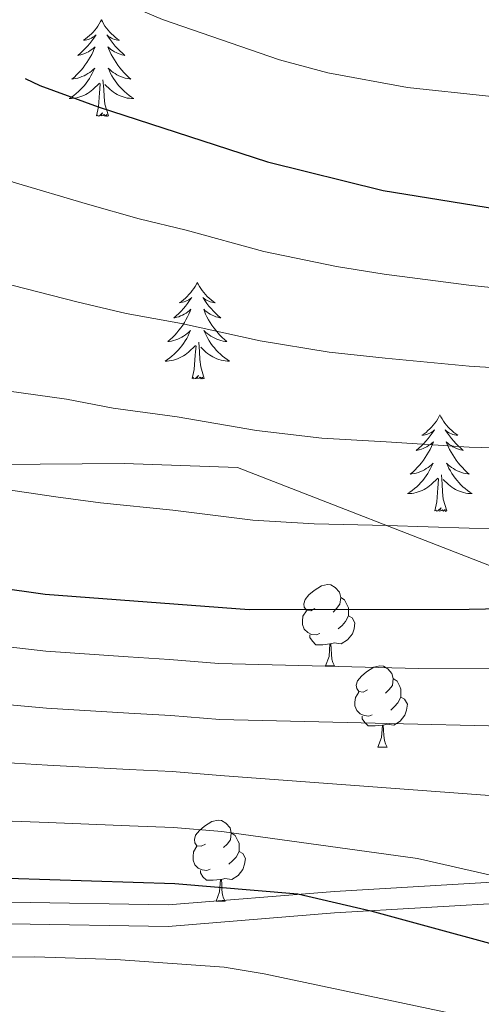
# Model space of a CAD drawing. Units: metres. Extents: x 612490 to 616994, y 4782177 to 4785222.
# Drawn here: x 614213 to 614270, y 4782764 to 4782885 of the extents above; entities that cross this region are included whole.
import ezdxf

# ---------------------------------------------------------------- set-up
doc = ezdxf.new("R2010")
doc.units = ezdxf.units.M
doc.header["$MEASUREMENT"] = 0
doc.linetypes.add('DGN Style 3', pattern=[1147.6976, 819.784, -327.9136])
for name, color, linetype, lineweight in [('Nivel 21', 7, 'Continuous', 0), ('Nivel 35', 7, 'Continuous', 0), ('Nivel 36', 7, 'Continuous', 0), ('Nivel 4', 7, 'Continuous', 0), ('Nivel 5', 7, 'Continuous', 0), ('Nivel 61', 7, 'Continuous', 0), ('Nivel 63', 7, 'Continuous', 0)]:
    doc.layers.add(name, color=color, linetype=linetype, lineweight=lineweight)

msp = doc.modelspace()

# ---------------------------------------------------------------- linework, layer by layer
at = {"layer": 'Nivel 21', "color": 250, "linetype": 'DGN Style 3', "lineweight": 0}
msp.add_polyline3d([(614129.44, 4782787.15, 665.23), (614147.12, 4782783.51, 671.07), (614164.09, 4782783.18, 675.21), (614177.18, 4782781.52, 676.25), (614195.22, 4782777.87, 674.48), (614211.84, 4782776.21, 673.44), (614231.29, 4782775.88, 673.65), (614251.8, 4782777.54, 675.87), (614274.43, 4782778.87, 680.04), (614291.05, 4782780.52, 682.18), (614304.22, 4782778.67, 682.37), (614319.23, 4782775.47, 682.63), (614327.21, 4782771.81, 682.66), (614331.47, 4782769.23, 682.63), (614335.62, 4782766, 682.84), (614338.14, 4782763.81, 683.04), (614342.03, 4782760.16, 683.42)], dxfattribs=at)
at = {"layer": 'Nivel 21', "color": 250, "linetype": 'Continuous', "lineweight": 0}
msp.add_polyline3d([(614336.24, 4782761.72, 682.32), (614333.83, 4782763.83, 682.13), (614329.9, 4782766.87, 681.9), (614322.61, 4782770.98, 681.82), (614317.97, 4782772.87, 681.78), (614303.64, 4782775.91, 681.44), (614291.05, 4782777.87, 681.3), (614274.43, 4782776.21, 678.56), (614251.8, 4782774.89, 674.41), (614231.29, 4782773.23, 672.31), (614211.84, 4782773.56, 672.02), (614195.22, 4782775.22, 672.88), (614177.18, 4782778.87, 674.74), (614164.09, 4782780.52, 673.77), (614147.12, 4782780.86, 669.76), (614129.44, 4782784.5, 663.99)], dxfattribs=at)
at = {"layer": 'Nivel 35', "color": 92, "linetype": 'DGN Style 3', "lineweight": 0}
msp.add_polyline3d([(614362.39, 4782733.64, 707.01), (614325.8, 4782772.66, 708.79), (614316.62, 4782784.99, 711.76), (614302.05, 4782799.63, 715.62), (614276.26, 4782815.68, 718.29), (614239.82, 4782829.89, 718.89), (614225.87, 4782830.36, 718.89), (614207.5, 4782830.25, 718.89), (614189.33, 4782833.11, 716.81), (614171.92, 4782842.44, 716.81), (614154.32, 4782856.12, 717.11), (614124.4, 4782886.02, 718.89)], dxfattribs=at)
at = {"layer": 'Nivel 36', "color": 92, "linetype": 'Continuous', "lineweight": 0}
for p, q in [((614250.69, 4782805.4), (614251.81, 4782805.4)), ((614257.16, 4782795.37), (614258.29, 4782795.37)), ((614237.19, 4782776.32), (614238.31, 4782776.32))]:
    msp.add_line(p, q, dxfattribs=at)
at = {"layer": 'Nivel 36', "color": 92, "linetype": 'Continuous', "lineweight": 0, "flags": 128}
for points in [[(614223.05, 4782885.14), (614222.94, 4782884.93), (614222.78, 4782884.65), (614222.62, 4782884.38), (614222.44, 4782884.13), (614222.24, 4782883.88), (614222.03, 4782883.64), (614221.82, 4782883.42), (614221.58, 4782883.2), (614221.34, 4782883), (614221.09, 4782882.81), (614220.83, 4782882.63), (614221.03, 4782882.65), (614221.24, 4782882.69), (614221.44, 4782882.74), (614221.63, 4782882.81), (614221.82, 4782882.9), (614222, 4782883), (614222.17, 4782883.11), (614222.38, 4782883.3), (614222.34, 4782883.24), (614222.11, 4782882.89), (614221.86, 4782882.55), (614221.61, 4782882.23), (614221.34, 4782881.91), (614221.06, 4782881.61), (614220.77, 4782881.31), (614220.47, 4782881.03), (614220.15, 4782880.76), (614220.28, 4782880.78), (614220.52, 4782880.84), (614220.76, 4782880.91), (614221, 4782881), (614221.23, 4782881.1), (614221.46, 4782881.22), (614221.67, 4782881.35), (614221.88, 4782881.5), (614222.08, 4782881.66), (614222.26, 4782881.82), (614222.17, 4782881.6), (614222.02, 4782881.24), (614221.85, 4782880.89), (614221.66, 4782880.54), (614221.46, 4782880.2), (614221.25, 4782879.87), (614221.02, 4782879.55), (614220.78, 4782879.24), (614220.53, 4782878.93), (614220.27, 4782878.64), (614219.99, 4782878.36), (614219.71, 4782878.09), (614219.41, 4782877.83), (614219.61, 4782877.86), (614219.87, 4782877.9), (614220.14, 4782877.97), (614220.4, 4782878.05), (614220.65, 4782878.14), (614220.9, 4782878.25), (614221.14, 4782878.37), (614221.37, 4782878.51), (614221.6, 4782878.66), (614221.81, 4782878.82), (614222.02, 4782879), (614222.22, 4782879.19), (614222.07, 4782878.86)], [(614223.05, 4782885.14), (614223.16, 4782884.93), (614223.32, 4782884.65), (614223.48, 4782884.38), (614223.67, 4782884.13), (614223.86, 4782883.88), (614224.07, 4782883.64), (614224.29, 4782883.42), (614224.52, 4782883.2), (614224.76, 4782883), (614225.01, 4782882.81), (614225.27, 4782882.63), (614225.07, 4782882.65), (614224.87, 4782882.69), (614224.67, 4782882.74), (614224.47, 4782882.81), (614224.28, 4782882.9), (614224.1, 4782883), (614223.93, 4782883.11), (614223.72, 4782883.3), (614223.76, 4782883.24), (614223.99, 4782882.89), (614224.24, 4782882.55), (614224.49, 4782882.23), (614224.76, 4782881.91), (614225.04, 4782881.61), (614225.33, 4782881.31), (614225.64, 4782881.03), (614225.95, 4782880.76), (614225.82, 4782880.78), (614225.58, 4782880.84), (614225.34, 4782880.91), (614225.1, 4782881), (614224.87, 4782881.1), (614224.65, 4782881.22), (614224.43, 4782881.35), (614224.22, 4782881.5), (614224.03, 4782881.66), (614223.84, 4782881.82), (614223.93, 4782881.6), (614224.08, 4782881.24), (614224.26, 4782880.89), (614224.44, 4782880.54), (614224.64, 4782880.2), (614224.85, 4782879.87), (614225.08, 4782879.55), (614225.32, 4782879.24), (614225.57, 4782878.93), (614225.83, 4782878.64), (614226.11, 4782878.36), (614226.4, 4782878.09), (614226.69, 4782877.83), (614226.5, 4782877.86), (614226.23, 4782877.9), (614225.97, 4782877.97), (614225.71, 4782878.05), (614225.45, 4782878.14), (614225.2, 4782878.25), (614224.96, 4782878.37), (614224.73, 4782878.51), (614224.5, 4782878.66), (614224.29, 4782878.82), (614224.08, 4782879), (614223.89, 4782879.19), (614224.03, 4782878.86)], [(614222.07, 4782878.86), (614221.92, 4782878.54), (614221.75, 4782878.22), (614221.57, 4782877.92), (614221.37, 4782877.62), (614221.16, 4782877.34), (614220.94, 4782877.06), (614220.7, 4782876.79), (614220.46, 4782876.53), (614220.2, 4782876.29), (614219.93, 4782876.05), (614219.65, 4782875.83), (614219.36, 4782875.62), (614219.07, 4782875.43), (614219.34, 4782875.44), (614219.6, 4782875.46), (614219.86, 4782875.5), (614220.12, 4782875.56), (614220.38, 4782875.63), (614220.62, 4782875.72), (614220.87, 4782875.82), (614221.11, 4782875.94), (614221.34, 4782876.07), (614221.56, 4782876.22), (614221.77, 4782876.37), (614221.98, 4782876.54), (614222.82, 4782877.34)], [(614223.9, 4782873.29), (614223.47, 4782874.73), (614223.38, 4782875.64), (614223.34, 4782876.59), (614223.23, 4782877.75)], [(614224.03, 4782878.86), (614224.18, 4782878.54), (614224.35, 4782878.22), (614224.54, 4782877.92), (614224.73, 4782877.62), (614224.94, 4782877.34), (614225.17, 4782877.06), (614225.4, 4782876.79), (614225.65, 4782876.53), (614225.9, 4782876.29), (614226.17, 4782876.05), (614226.45, 4782875.83), (614226.74, 4782875.62), (614227.03, 4782875.43), (614226.77, 4782875.44), (614226.5, 4782875.46), (614226.24, 4782875.5), (614225.98, 4782875.56), (614225.73, 4782875.63), (614225.48, 4782875.72), (614225.23, 4782875.82), (614225, 4782875.94), (614224.77, 4782876.07), (614224.54, 4782876.22), (614224.33, 4782876.37), (614224.13, 4782876.54), (614223.47, 4782877.16)], [(614222.43, 4782873.29), (614222.68, 4782874.41), (614222.79, 4782876.15), (614222.84, 4782876.59), (614222.9, 4782877.31)], [(614223.9, 4782873.29), (614223.73, 4782873.23), (614223.71, 4782873.46), (614223.52, 4782873.24), (614223.4, 4782873.45), (614223.28, 4782873.34), (614223.01, 4782873.28), (614223.2, 4782873.68), (614222.82, 4782873.3), (614222.63, 4782873.24), (614222.59, 4782873.4), (614222.43, 4782873.29)], [(614234.87, 4782852.73), (614234.76, 4782852.51), (614234.6, 4782852.24), (614234.44, 4782851.97), (614234.25, 4782851.72), (614234.06, 4782851.47), (614233.85, 4782851.23), (614233.63, 4782851), (614233.4, 4782850.79), (614233.16, 4782850.58), (614232.91, 4782850.39), (614232.65, 4782850.22), (614232.85, 4782850.24), (614233.05, 4782850.28), (614233.25, 4782850.33), (614233.45, 4782850.4), (614233.64, 4782850.49), (614233.82, 4782850.58), (614233.99, 4782850.7), (614234.2, 4782850.89), (614234.16, 4782850.82), (614233.93, 4782850.48), (614233.68, 4782850.14), (614233.43, 4782849.82), (614233.16, 4782849.5), (614232.88, 4782849.2), (614232.59, 4782848.9), (614232.28, 4782848.62), (614231.97, 4782848.35), (614232.1, 4782848.37), (614232.34, 4782848.43), (614232.58, 4782848.5), (614232.82, 4782848.59), (614233.05, 4782848.69), (614233.27, 4782848.81), (614233.49, 4782848.94), (614233.7, 4782849.09), (614233.89, 4782849.24), (614234.08, 4782849.41), (614233.99, 4782849.19), (614233.84, 4782848.83), (614233.66, 4782848.48), (614233.48, 4782848.13), (614233.28, 4782847.79), (614233.07, 4782847.46), (614232.84, 4782847.14), (614232.6, 4782846.82), (614232.35, 4782846.52), (614232.09, 4782846.23), (614231.81, 4782845.95), (614231.52, 4782845.68), (614231.23, 4782845.42), (614231.42, 4782845.44), (614231.69, 4782845.49), (614231.95, 4782845.56), (614232.21, 4782845.63), (614232.47, 4782845.73), (614232.72, 4782845.84), (614232.96, 4782845.96), (614233.19, 4782846.1), (614233.42, 4782846.25), (614233.63, 4782846.41), (614233.84, 4782846.59), (614234.03, 4782846.78), (614233.89, 4782846.45)], [(614234.87, 4782852.73), (614234.98, 4782852.51), (614235.14, 4782852.24), (614235.3, 4782851.97), (614235.48, 4782851.72), (614235.68, 4782851.47), (614235.89, 4782851.23), (614236.1, 4782851), (614236.34, 4782850.79), (614236.58, 4782850.58), (614236.83, 4782850.39), (614237.09, 4782850.22), (614236.89, 4782850.24), (614236.68, 4782850.28), (614236.48, 4782850.33), (614236.29, 4782850.4), (614236.1, 4782850.49), (614235.92, 4782850.58), (614235.75, 4782850.7), (614235.54, 4782850.89), (614235.58, 4782850.82), (614235.81, 4782850.48), (614236.06, 4782850.14), (614236.31, 4782849.82), (614236.58, 4782849.5), (614236.86, 4782849.2), (614237.15, 4782848.9), (614237.45, 4782848.62), (614237.77, 4782848.35), (614237.64, 4782848.37), (614237.4, 4782848.43), (614237.16, 4782848.5), (614236.92, 4782848.59), (614236.69, 4782848.69), (614236.46, 4782848.81), (614236.25, 4782848.94), (614236.04, 4782849.09), (614235.84, 4782849.24), (614235.66, 4782849.41), (614235.75, 4782849.19), (614235.9, 4782848.83), (614236.07, 4782848.48), (614236.26, 4782848.13), (614236.46, 4782847.79), (614236.67, 4782847.46), (614236.9, 4782847.14), (614237.14, 4782846.82), (614237.39, 4782846.52), (614237.65, 4782846.23), (614237.93, 4782845.95), (614238.21, 4782845.68), (614238.51, 4782845.42), (614238.31, 4782845.44), (614238.05, 4782845.49), (614237.78, 4782845.56), (614237.52, 4782845.63), (614237.27, 4782845.73), (614237.02, 4782845.84), (614236.78, 4782845.96), (614236.55, 4782846.1), (614236.32, 4782846.25), (614236.11, 4782846.41), (614235.9, 4782846.59), (614235.7, 4782846.78), (614235.85, 4782846.45)], [(614233.89, 4782846.45), (614233.74, 4782846.13), (614233.57, 4782845.81), (614233.38, 4782845.51), (614233.19, 4782845.21), (614232.98, 4782844.92), (614232.76, 4782844.64), (614232.52, 4782844.38), (614232.27, 4782844.12), (614232.02, 4782843.87), (614231.75, 4782843.64), (614231.47, 4782843.42), (614231.18, 4782843.21), (614230.89, 4782843.02), (614231.15, 4782843.03), (614231.42, 4782843.05), (614231.68, 4782843.09), (614231.94, 4782843.15), (614232.19, 4782843.22), (614232.44, 4782843.31), (614232.69, 4782843.41), (614232.92, 4782843.53), (614233.16, 4782843.66), (614233.38, 4782843.8), (614233.59, 4782843.96), (614233.79, 4782844.13), (614234.64, 4782844.93)], [(614235.85, 4782846.45), (614236, 4782846.13), (614236.17, 4782845.81), (614236.35, 4782845.51), (614236.55, 4782845.21), (614236.76, 4782844.92), (614236.98, 4782844.64), (614237.22, 4782844.38), (614237.46, 4782844.12), (614237.72, 4782843.87), (614237.99, 4782843.64), (614238.27, 4782843.42), (614238.56, 4782843.21), (614238.85, 4782843.02), (614238.58, 4782843.03), (614238.32, 4782843.05), (614238.06, 4782843.09), (614237.8, 4782843.15), (614237.54, 4782843.22), (614237.3, 4782843.31), (614237.05, 4782843.41), (614236.81, 4782843.53), (614236.58, 4782843.66), (614236.36, 4782843.8), (614236.15, 4782843.96), (614235.94, 4782844.13), (614235.29, 4782844.75)], [(614234.25, 4782840.88), (614234.5, 4782842), (614234.61, 4782843.74), (614234.66, 4782844.18), (614234.72, 4782844.9)], [(614235.72, 4782840.88), (614235.29, 4782842.32), (614235.2, 4782843.23), (614235.15, 4782844.18), (614235.05, 4782845.34)], [(614235.72, 4782840.88), (614235.55, 4782840.81), (614235.53, 4782841.05), (614235.34, 4782840.83), (614235.22, 4782841.03), (614235.1, 4782840.93), (614234.82, 4782840.87), (614235.02, 4782841.26), (614234.64, 4782840.88), (614234.45, 4782840.83), (614234.41, 4782840.99), (614234.25, 4782840.88)], [(614264.79, 4782836.37), (614264.68, 4782836.15), (614264.53, 4782835.88), (614264.36, 4782835.61), (614264.18, 4782835.36), (614263.98, 4782835.11), (614263.78, 4782834.87), (614263.56, 4782834.64), (614263.33, 4782834.43), (614263.09, 4782834.22), (614262.84, 4782834.03), (614262.58, 4782833.86), (614262.77, 4782833.88), (614262.98, 4782833.92), (614263.18, 4782833.97), (614263.37, 4782834.04), (614263.56, 4782834.13), (614263.74, 4782834.22), (614263.92, 4782834.34), (614264.12, 4782834.53), (614264.08, 4782834.46), (614263.85, 4782834.12), (614263.61, 4782833.78), (614263.35, 4782833.46), (614263.08, 4782833.14), (614262.8, 4782832.84), (614262.51, 4782832.54), (614262.21, 4782832.26), (614261.89, 4782831.99), (614262.02, 4782832.01), (614262.26, 4782832.07), (614262.51, 4782832.14), (614262.74, 4782832.23), (614262.97, 4782832.33), (614263.2, 4782832.45), (614263.41, 4782832.58), (614263.62, 4782832.73), (614263.82, 4782832.88), (614264, 4782833.05), (614263.92, 4782832.83), (614263.76, 4782832.47), (614263.59, 4782832.12), (614263.4, 4782831.77), (614263.2, 4782831.43), (614262.99, 4782831.1), (614262.76, 4782830.78), (614262.52, 4782830.46), (614262.27, 4782830.16), (614262.01, 4782829.87), (614261.74, 4782829.59), (614261.45, 4782829.32), (614261.15, 4782829.06), (614261.35, 4782829.08), (614261.61, 4782829.13), (614261.88, 4782829.2), (614262.14, 4782829.27), (614262.39, 4782829.37), (614262.64, 4782829.48), (614262.88, 4782829.6), (614263.11, 4782829.74), (614263.34, 4782829.89), (614263.56, 4782830.05), (614263.76, 4782830.23), (614263.96, 4782830.42), (614263.82, 4782830.09)], [(614264.79, 4782836.37), (614264.9, 4782836.15), (614265.06, 4782835.88), (614265.23, 4782835.61), (614265.41, 4782835.36), (614265.6, 4782835.11), (614265.81, 4782834.87), (614266.03, 4782834.64), (614266.26, 4782834.43), (614266.5, 4782834.22), (614266.75, 4782834.03), (614267.01, 4782833.86), (614266.81, 4782833.88), (614266.61, 4782833.92), (614266.41, 4782833.97), (614266.21, 4782834.04), (614266.02, 4782834.13), (614265.84, 4782834.22), (614265.67, 4782834.34), (614265.46, 4782834.53), (614265.5, 4782834.46), (614265.74, 4782834.12), (614265.98, 4782833.78), (614266.23, 4782833.46), (614266.5, 4782833.14), (614266.78, 4782832.84), (614267.07, 4782832.54), (614267.38, 4782832.26), (614267.69, 4782831.99), (614267.57, 4782832.01), (614267.32, 4782832.07), (614267.08, 4782832.14), (614266.84, 4782832.23), (614266.61, 4782832.33), (614266.39, 4782832.45), (614266.17, 4782832.58), (614265.96, 4782832.73), (614265.77, 4782832.88), (614265.58, 4782833.05), (614265.67, 4782832.83), (614265.82, 4782832.47), (614266, 4782832.12), (614266.18, 4782831.77), (614266.38, 4782831.43), (614266.59, 4782831.1), (614266.82, 4782830.78), (614267.06, 4782830.46), (614267.31, 4782830.16), (614267.57, 4782829.87), (614267.85, 4782829.59), (614268.14, 4782829.32), (614268.43, 4782829.06), (614268.24, 4782829.08), (614267.97, 4782829.13), (614267.71, 4782829.2), (614267.45, 4782829.27), (614267.19, 4782829.37), (614266.94, 4782829.48), (614266.7, 4782829.6), (614266.47, 4782829.74), (614266.24, 4782829.89), (614266.03, 4782830.05), (614265.82, 4782830.23), (614265.63, 4782830.42), (614265.77, 4782830.09)], [(614263.82, 4782830.09), (614263.66, 4782829.77), (614263.49, 4782829.45), (614263.31, 4782829.15), (614263.11, 4782828.85), (614262.9, 4782828.56), (614262.68, 4782828.28), (614262.44, 4782828.02), (614262.2, 4782827.76), (614261.94, 4782827.51), (614261.67, 4782827.28), (614261.39, 4782827.06), (614261.1, 4782826.85), (614260.81, 4782826.66), (614261.08, 4782826.67), (614261.34, 4782826.69), (614261.6, 4782826.73), (614261.86, 4782826.79), (614262.12, 4782826.86), (614262.37, 4782826.95), (614262.61, 4782827.05), (614262.85, 4782827.17), (614263.08, 4782827.3), (614263.3, 4782827.44), (614263.51, 4782827.6), (614263.72, 4782827.77), (614264.56, 4782828.57)], [(614265.77, 4782830.09), (614265.92, 4782829.77), (614266.09, 4782829.45), (614266.28, 4782829.15), (614266.47, 4782828.85), (614266.68, 4782828.56), (614266.91, 4782828.28), (614267.14, 4782828.02), (614267.39, 4782827.76), (614267.64, 4782827.51), (614267.91, 4782827.28), (614268.19, 4782827.06), (614268.48, 4782826.85), (614268.77, 4782826.66), (614268.51, 4782826.67), (614268.24, 4782826.69), (614267.98, 4782826.73), (614267.72, 4782826.79), (614267.47, 4782826.86), (614267.22, 4782826.95), (614266.97, 4782827.05), (614266.74, 4782827.17), (614266.51, 4782827.3), (614266.28, 4782827.44), (614266.07, 4782827.6), (614265.87, 4782827.77), (614265.21, 4782828.39)], [(614264.17, 4782824.52), (614264.42, 4782825.64), (614264.53, 4782827.38), (614264.58, 4782827.82), (614264.64, 4782828.54)], [(614265.64, 4782824.52), (614265.21, 4782825.96), (614265.12, 4782826.87), (614265.08, 4782827.82), (614264.98, 4782828.98)], [(614265.64, 4782824.52), (614265.47, 4782824.45), (614265.45, 4782824.69), (614265.26, 4782824.47), (614265.14, 4782824.67), (614265.02, 4782824.57), (614264.75, 4782824.51), (614264.94, 4782824.9), (614264.56, 4782824.52), (614264.37, 4782824.47), (614264.33, 4782824.63), (614264.17, 4782824.52)], [(614249.39, 4782812.46), (614248.86, 4782812.2), (614248.33, 4782812.25), (614248.06, 4782812.62), (614248.01, 4782813.05), (614248.17, 4782813.57), (614248.65, 4782814.16), (614249.28, 4782814.69), (614250.18, 4782815.28), (614250.93, 4782815.44), (614251.35, 4782815.38), (614251.88, 4782815.07), (614252.41, 4782814.48), (614252.57, 4782813.84), (614252.46, 4782812.99), (614252.04, 4782812.46), (614251.62, 4782812.04)], [(614252.57, 4782813.84), (614253.05, 4782813.53), (614253.36, 4782812.89), (614253.52, 4782812.57), (614253.52, 4782811.99), (614253.52, 4782811.56), (614253.15, 4782810.87), (614252.73, 4782810.39), (614252.25, 4782809.97)], [(614249.97, 4782809.38), (614249.55, 4782809.22), (614248.96, 4782809.28), (614248.49, 4782809.49), (614248.06, 4782809.92), (614247.85, 4782810.5), (614247.85, 4782810.92), (614247.9, 4782811.51), (614248.33, 4782812.2)], [(614253.52, 4782811.56), (614253.98, 4782811.31), (614254.32, 4782810.7), (614254.21, 4782809.97), (614254, 4782809.33), (614253.42, 4782808.59), (614252.62, 4782808.11), (614251.77, 4782808.22), (614251.34, 4782808.09)], [(614251.23, 4782808.09), (614250.34, 4782808), (614249.5, 4782808), (614249.07, 4782808.43), (614248.75, 4782808.91), (614248.75, 4782809.22)], [(614250.69, 4782805.4), (614251.12, 4782806.56), (614251.23, 4782808.09), (614251.34, 4782808.09), (614251.38, 4782807.5), (614251.41, 4782806.82), (614251.48, 4782806.2), (614251.6, 4782805.8), (614251.81, 4782805.4)], [(614255.86, 4782802.43), (614255.33, 4782802.16), (614254.8, 4782802.22), (614254.54, 4782802.59), (614254.48, 4782803.01), (614254.64, 4782803.53), (614255.12, 4782804.13), (614255.76, 4782804.66), (614256.66, 4782805.24), (614257.4, 4782805.4), (614257.83, 4782805.35), (614258.36, 4782805.03), (614258.89, 4782804.45), (614259.05, 4782803.81), (614258.94, 4782802.96), (614258.51, 4782802.43), (614258.09, 4782802)], [(614259.05, 4782803.81), (614259.52, 4782803.49), (614259.84, 4782802.85), (614260, 4782802.53), (614260, 4782801.95), (614260, 4782801.53), (614259.63, 4782800.84), (614259.21, 4782800.36), (614258.73, 4782799.94)], [(614256.45, 4782799.35), (614256.02, 4782799.19), (614255.44, 4782799.25), (614254.96, 4782799.46), (614254.54, 4782799.88), (614254.32, 4782800.47), (614254.32, 4782800.89), (614254.38, 4782801.47), (614254.8, 4782802.16)], [(614260, 4782801.53), (614260.45, 4782801.28), (614260.8, 4782800.66), (614260.69, 4782799.94), (614260.48, 4782799.3), (614259.89, 4782798.56), (614259.1, 4782798.08), (614258.25, 4782798.18), (614257.82, 4782798.05)], [(614257.71, 4782798.05), (614256.82, 4782797.97), (614255.97, 4782797.97), (614255.55, 4782798.4), (614255.23, 4782798.87), (614255.23, 4782799.19)], [(614257.16, 4782795.37), (614257.6, 4782796.53), (614257.71, 4782798.05), (614257.82, 4782798.05), (614257.85, 4782797.47), (614257.89, 4782796.78), (614257.96, 4782796.17), (614258.07, 4782795.77), (614258.29, 4782795.37)], [(614235.89, 4782783.38), (614235.36, 4782783.11), (614234.83, 4782783.17), (614234.56, 4782783.54), (614234.51, 4782783.96), (614234.67, 4782784.48), (614235.15, 4782785.08), (614235.78, 4782785.61), (614236.68, 4782786.19), (614237.43, 4782786.35), (614237.85, 4782786.3), (614238.38, 4782785.98), (614238.91, 4782785.4), (614239.07, 4782784.76), (614238.96, 4782783.91), (614238.54, 4782783.38), (614238.12, 4782782.95)], [(614239.07, 4782784.76), (614239.55, 4782784.44), (614239.86, 4782783.8), (614240.02, 4782783.48), (614240.02, 4782782.9), (614240.02, 4782782.48), (614239.65, 4782781.79), (614239.23, 4782781.31), (614238.75, 4782780.89)], [(614236.47, 4782780.3), (614236.05, 4782780.14), (614235.46, 4782780.2), (614234.99, 4782780.41), (614234.56, 4782780.83), (614234.35, 4782781.42), (614234.35, 4782781.84), (614234.4, 4782782.42), (614234.83, 4782783.11)], [(614240.02, 4782782.48), (614240.48, 4782782.23), (614240.82, 4782781.61), (614240.71, 4782780.89), (614240.5, 4782780.25), (614239.92, 4782779.51), (614239.12, 4782779.03), (614238.27, 4782779.13), (614237.84, 4782779)], [(614237.73, 4782779), (614236.84, 4782778.92), (614236, 4782778.92), (614235.57, 4782779.35), (614235.25, 4782779.82), (614235.25, 4782780.14)], [(614237.19, 4782776.32), (614237.62, 4782777.48), (614237.73, 4782779), (614237.84, 4782779), (614237.88, 4782778.42), (614237.91, 4782777.73), (614237.98, 4782777.12), (614238.1, 4782776.72), (614238.31, 4782776.32)]]:
    msp.add_lwpolyline(points, dxfattribs=at)
at = {"layer": 'Nivel 4', "color": 36, "linetype": 'Continuous', "lineweight": 30, "flags": 128}
for points, elevation in [([(614213.65, 4782877.92), (614215.44, 4782877.06), (614222.63, 4782874.41), (614243.55, 4782867.61), (614257.79, 4782864.09), (614273.31, 4782861.58), (614293.5, 4782858.88), (614313.15, 4782857.72), (614318.75, 4782857.06), (614323.65, 4782856.09), (614328.49, 4782854.8), (614335.28, 4782852.34), (614341.68, 4782849.18), (614352.44, 4782842.27), (614356.46, 4782839.3), (614379.54, 4782819.71), (614384, 4782815.37), (614395.36, 4782803.14), (614422.81, 4782776.87), (614460.95, 4782738.6), (614496.85, 4782703.8)], 725), ([(614179.8, 4782823.17), (614182.97, 4782821.92), (614203.9, 4782815.99), (614216.12, 4782814.25), (614241.27, 4782812.33), (614268.41, 4782812.38), (614292.67, 4782812.87), (614308.59, 4782812.25), (614313.91, 4782811.52), (614319.47, 4782810.24), (614324.29, 4782808.83), (614329.6, 4782806.48), (614334.46, 4782802.57), (614344.75, 4782791.14), (614353.65, 4782781.8), (614356.97, 4782778.06), (614364.91, 4782767.71), (614368.38, 4782764.11), (614381.51, 4782753.24)], 700), ([(614152.41, 4782788.2), (614153.59, 4782787.42), (614158.04, 4782785.16), (614163.01, 4782783.15), (614172.92, 4782779.97), (614179.34, 4782779.05), (614211.56, 4782779.18), (614232.09, 4782778.5), (614247.29, 4782777.24), (614256.26, 4782775.14), (614278.59, 4782769.04), (614284.05, 4782767.22), (614300.07, 4782764.54), (614305.14, 4782763.18)], 675)]:
    msp.add_lwpolyline(points, dxfattribs=dict(at, elevation=elevation))
at = {"layer": 'Nivel 5', "color": 36, "linetype": 'Continuous', "lineweight": 0, "flags": 128}
for points, elevation in [([(614479.86, 4782739.84), (614448.11, 4782770.96), (614423.92, 4782794.08), (614392.87, 4782823.27), (614386.02, 4782829.19), (614364.29, 4782851.26), (614358.7, 4782856.02), (614354.2, 4782859), (614344.75, 4782863.92), (614339.87, 4782865.81), (614328.56, 4782868.94), (614317.9, 4782871.36), (614311.08, 4782872.53), (614304.29, 4782873.26), (614270.78, 4782875.74), (614260.81, 4782876.78), (614250.96, 4782878.59), (614245.02, 4782880.23), (614230.58, 4782885.18), (614214.27, 4782892.13), (614164.81, 4782917.5), (614156.23, 4782922.96), (614134.49, 4782933.04)], 730), ([(614135.02, 4782906.48), (614145.25, 4782901.11), (614153.21, 4782896.94), (614164.33, 4782890.48), (614168.59, 4782887.75), (614173.49, 4782884.37), (614180.2, 4782880.72), (614185.34, 4782877.7), (614191.08, 4782874.47), (614196.64, 4782871.78), (614203.03, 4782869.11), (614212.17, 4782865.12), (614221.33, 4782862.38), (614227.69, 4782860.57), (614233.49, 4782859.18), (614243.1, 4782856.55), (614252.03, 4782854.7), (614257.91, 4782853.75), (614268.38, 4782852.38), (614274.19, 4782851.77)], 720), ([(614129.88, 4782897.81), (614139.64, 4782892.39), (614146.6, 4782888.5), (614155.88, 4782882.83), (614160.04, 4782879.79), (614165.47, 4782875.48), (614172.03, 4782871.45), (614177.79, 4782867.58), (614184.77, 4782863.27), (614191.39, 4782860.04), (614199.64, 4782856.85), (614208.9, 4782853.18), (614220.03, 4782850.34), (614226.1, 4782848.89), (614232.94, 4782847.66), (614242.64, 4782845.5), (614251.12, 4782844.11), (614258.04, 4782843.4), (614268.39, 4782842.38), (614275.06, 4782841.97)], 715), ([(614134.02, 4782883.68), (614140, 4782880.05), (614147.43, 4782875.17), (614151.49, 4782871.84), (614157.44, 4782866.58), (614163.86, 4782862.18), (614170.25, 4782857.45), (614178.46, 4782852.06), (614186.13, 4782848.3), (614196.25, 4782844.6), (614205.63, 4782841.24), (614211.4, 4782839.36), (614218.73, 4782838.31), (614224.51, 4782837.21), (614232.4, 4782836.13), (614242.18, 4782834.44), (614250.22, 4782833.52), (614258.16, 4782833.05), (614268.4, 4782832.38), (614275.93, 4782832.17)], 710), ([(614133.39, 4782871.61), (614138.98, 4782867.51), (614142.94, 4782863.88), (614149.42, 4782857.69), (614155.68, 4782852.91), (614162.7, 4782847.32), (614167.65, 4782843.79), (614172.15, 4782840.86), (614180.87, 4782836.56), (614187.66, 4782833.81), (614192.86, 4782832.34), (614202.36, 4782829.3), (614207.65, 4782827.68), (614217.42, 4782826.28), (614222.92, 4782825.53), (614231.85, 4782824.61), (614241.73, 4782823.38), (614249.31, 4782822.93), (614258.28, 4782822.71), (614268.4, 4782822.38), (614276.8, 4782822.37)], 705), ([(614136.97, 4782843.76), (614142.54, 4782838.9), (614149.78, 4782832.54), (614155.06, 4782827.9), (614160.23, 4782824.23), (614165.14, 4782821.41), (614173.09, 4782816.49), (614183.24, 4782813.35), (614194.29, 4782810.8), (614203.99, 4782808.62), (614216.21, 4782807.2), (614226.36, 4782806.51), (614231.46, 4782806.17), (614237.54, 4782805.7), (614262.18, 4782805.05), (614293.1, 4782805.14), (614306.65, 4782804.56), (614316.57, 4782803.27), (614322, 4782802.04), (614324.93, 4782801.08), (614329.82, 4782798.57), (614336.83, 4782792.44), (614343.93, 4782785.4), (614382.55, 4782740.62)], 695), ([(614132.54, 4782838.73), (614137.57, 4782834.17), (614144.4, 4782827.89), (614149.89, 4782822.47), (614154.62, 4782818.81), (614159.16, 4782815.77), (614165.03, 4782811.03), (614170.57, 4782808.15), (614176.89, 4782805.8), (614183.52, 4782804.78), (614194.3, 4782802.88), (614204.08, 4782801.26), (614216.29, 4782800.16), (614226.41, 4782799.55), (614231.62, 4782799.25), (614237.65, 4782798.78), (614293.47, 4782797.46)], 690), ([(614132.59, 4782829.44), (614139.02, 4782823.24), (614144.73, 4782817.05), (614149.02, 4782813.38), (614157.02, 4782807.06), (614162.4, 4782802.38), (614168.05, 4782799.82), (614176.94, 4782796.75), (614183.79, 4782796.21), (614194.32, 4782794.95), (614204.16, 4782793.89), (614216.38, 4782793.11), (614226.45, 4782792.6), (614231.78, 4782792.33), (614237.69, 4782791.86), (614296.4, 4782787.5), (614312.68, 4782785.72), (614320.6, 4782783.78), (614327.66, 4782781.1), (614335.08, 4782777.52), (614339.16, 4782774.6), (614341.42, 4782772.18), (614344.3, 4782768.07), (614348.77, 4782760.3)], 685), ([(614133.64, 4782818.59), (614139.57, 4782811.62), (614143.41, 4782807.96), (614150.82, 4782801.14), (614157.99, 4782794.9), (614165.53, 4782791.48), (614174.93, 4782788.36), (614184.06, 4782787.64), (614194.33, 4782787.03), (614204.25, 4782786.52), (614216.47, 4782786.06), (614226.5, 4782785.64), (614231.93, 4782785.42), (614237.91, 4782784.93), (614262.02, 4782781.62), (614274.12, 4782778.86), (614288.52, 4782774.66), (614301.59, 4782771.77), (614307.09, 4782770.89), (614311.8, 4782769.27), (614318.96, 4782765.66), (614323.6, 4782762.82)], 680), ([(614128.26, 4782798.41), (614138.05, 4782788.52), (614145.76, 4782782.16), (614149.88, 4782779.44), (614154.35, 4782777.05), (614158.97, 4782775.1), (614169.47, 4782771.92), (614177.73, 4782770.1), (614182.68, 4782769.36), (614214.85, 4782769.46), (614224.84, 4782769.15), (614238.18, 4782768.18), (614243.11, 4782767.38), (614265.51, 4782762.65)], 670)]:
    msp.add_lwpolyline(points, dxfattribs=dict(at, elevation=elevation))
at = {"layer": 'Nivel 61', "color": 250, "linetype": 'Continuous', "lineweight": 0}
msp.add_3dface([(613425.08, 4782586.28), (613386.43, 4784899.85), (616771.32, 4784957.14), (616811.11, 4782643.56)], dxfattribs=at)
at = {"layer": 'Nivel 63', "color": 7, "linetype": 'Continuous', "lineweight": 0}
msp.add_3dface([(612540, 4782177.47), (612489.7, 4785147.04), (616944.15, 4785222.4), (616994.41, 4782252.82)], dxfattribs=at)

doc.saveas('drawing.dxf')
